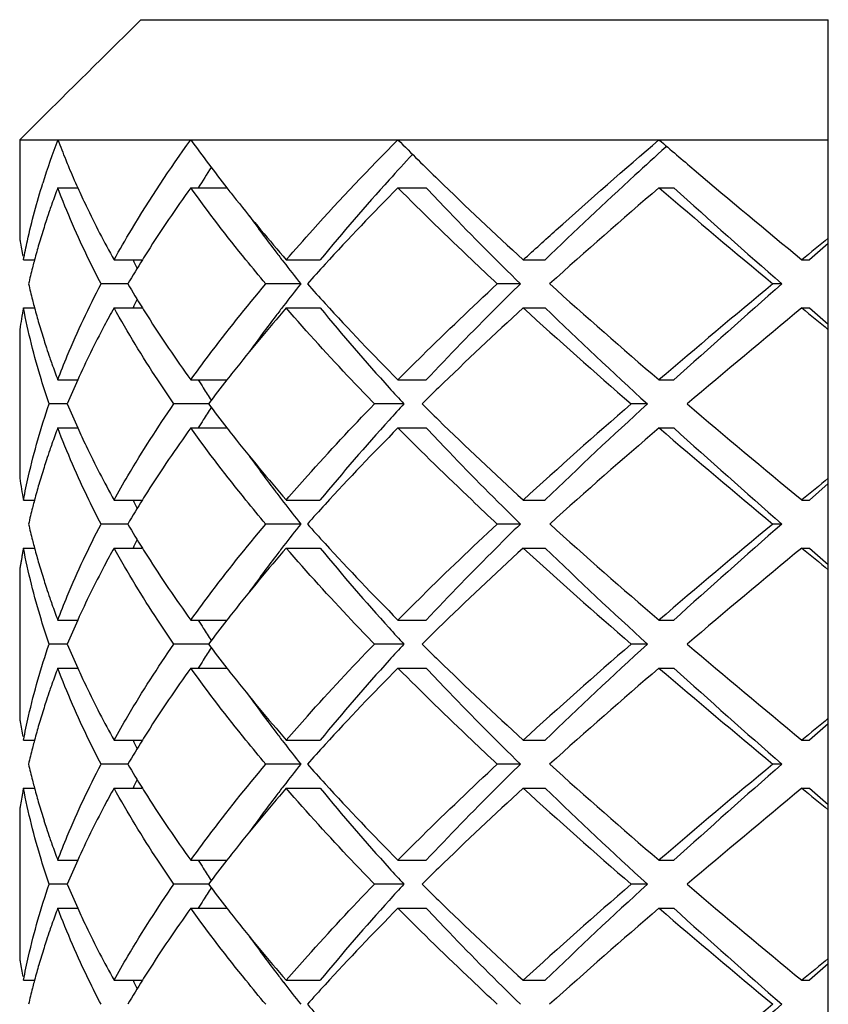
# Model space of a CAD drawing. Units: millimetres. Extents: x -252 to 971, y -221 to 590.
# Drawn here: x 953 to 956, y 129 to 133 of the extents above; entities that cross this region are included whole.
import ezdxf

# ---------------------------------------------------------------- set-up
doc = ezdxf.new("R2010")
doc.units = ezdxf.units.MM
doc.header["$LTSCALE"] = 16.335
doc.layers.get('0').update_dxf_attribs({"linetype": 'CONTINUOUS'})

msp = doc.modelspace()

# ---------------------------------------------------------------- linework, layer by layer
at = {"color": 7, "linetype": 'Continuous'}
for p, q in [((953.1473, 132.9712), (952.9815, 132.8072)), ((953.1473, 132.9712), (956.0103, 132.9712)), ((956.0103, 124.9712), (956.0103, 132.9712)), ((952.9815, 132.8072), (952.9513, 132.7773)), ((952.9513, 132.7773), (952.9257, 132.7519)), ((952.8947, 132.7212), (952.8696, 132.6963)), ((952.9257, 132.7519), (952.8947, 132.7212)), ((952.8696, 132.6963), (952.8421, 132.6692)), ((952.8132, 132.6405), (952.7566, 132.5844)), ((952.8421, 132.6692), (952.8132, 132.6405)), ((952.7566, 132.5844), (952.6425, 132.4712)), ((952.6425, 132.4712), (956.0103, 132.4712)), ((952.6425, 132.4712), (952.6425, 132.062)), ((955.3369, 132.444), (955.333, 132.4405)), ((952.8012, 132.2712), (952.8845, 132.2712)), ((953.3551, 132.2712), (953.5055, 132.2712)), ((953.5053, 132.2712), (953.5096, 132.2657)), ((954.2179, 132.2712), (954.3355, 132.2712)), ((955.3051, 132.2712), (955.3669, 132.2712)), ((952.6449, 132.0469), (952.6458, 132.0411)), ((952.6458, 132.0411), (952.6474, 132.0318)), ((952.6474, 132.0318), (952.6486, 132.0246)), ((952.6486, 132.0246), (952.65, 132.0166)), ((956.0103, 132.0398), (955.9315, 131.9712)), ((952.65, 132.0166), (952.6514, 132.0086)), ((952.6514, 132.0086), (952.6527, 132.0015)), ((952.6527, 132.0015), (952.6544, 131.9922)), ((952.6544, 131.9922), (952.6554, 131.9864)), ((952.6583, 131.9712), (952.7044, 131.9712)), ((952.7042, 131.9712), (952.7022, 131.9636)), ((953.0354, 131.9712), (953.1536, 131.9712)), ((953.7526, 131.9712), (953.894, 131.9712)), ((954.7397, 131.9712), (954.8305, 131.9712)), ((955.9002, 131.9712), (955.9315, 131.9712)), ((953.0927, 131.8712), (952.9815, 131.8712)), ((953.8131, 131.8712), (953.6673, 131.8712)), ((954.7278, 131.8712), (954.6315, 131.8712)), ((955.817, 131.8712), (955.7795, 131.8712)), ((952.7022, 131.779), (952.7042, 131.7712)), ((952.6583, 131.7712), (952.7044, 131.7712)), ((953.0354, 131.7712), (953.1536, 131.7712)), ((953.7526, 131.7712), (953.894, 131.7712)), ((954.7397, 131.7712), (954.8305, 131.7712)), ((955.9002, 131.7712), (955.9315, 131.7712)), ((955.9315, 131.7712), (956.0103, 131.7027)), ((952.6425, 131.6805), (952.6425, 131.062)), ((952.8012, 131.4712), (952.8844, 131.4712)), ((953.3551, 131.4712), (953.5055, 131.4712)), ((954.2179, 131.4712), (954.3355, 131.4712)), ((955.3051, 131.4712), (955.3669, 131.4712)), ((952.8409, 131.3712), (952.7651, 131.3712)), ((953.4287, 131.3712), (953.2847, 131.3712)), ((954.2425, 131.3712), (954.12, 131.3712)), ((955.257, 131.3712), (955.1892, 131.3712)), ((952.8012, 131.2712), (952.8844, 131.2712)), ((953.3551, 131.2712), (953.5055, 131.2712)), ((954.2179, 131.2712), (954.3355, 131.2712)), ((955.3051, 131.2712), (955.3669, 131.2712)), ((956.0103, 131.0398), (955.9315, 130.9712)), ((952.6583, 130.9712), (952.7044, 130.9712)), ((952.7042, 130.9712), (952.7022, 130.9636)), ((953.0354, 130.9712), (953.1536, 130.9712)), ((953.7526, 130.9712), (953.894, 130.9712)), ((954.7397, 130.9712), (954.8305, 130.9712)), ((955.9002, 130.9712), (955.9315, 130.9712)), ((953.0927, 130.8712), (952.9815, 130.8712)), ((953.8131, 130.8712), (953.6673, 130.8712)), ((954.7278, 130.8712), (954.6315, 130.8712)), ((955.817, 130.8712), (955.7795, 130.8712)), ((952.6583, 130.7712), (952.7044, 130.7712)), ((952.7022, 130.7789), (952.7042, 130.7712)), ((953.0354, 130.7712), (953.1536, 130.7712)), ((953.7526, 130.7712), (953.894, 130.7712)), ((954.7397, 130.7712), (954.8305, 130.7712)), ((955.9002, 130.7712), (955.9315, 130.7712)), ((955.9315, 130.7712), (956.0103, 130.7027)), ((952.6425, 130.6805), (952.6425, 130.062)), ((952.8012, 130.4712), (952.8844, 130.4712)), ((953.3551, 130.4712), (953.5055, 130.4712)), ((954.2179, 130.4712), (954.3355, 130.4712)), ((955.3051, 130.4712), (955.3669, 130.4712)), ((952.8409, 130.3712), (952.7651, 130.3712)), ((953.4287, 130.3712), (953.2847, 130.3712)), ((954.2425, 130.3712), (954.12, 130.3712)), ((955.257, 130.3712), (955.1892, 130.3712)), ((952.8012, 130.2712), (952.8844, 130.2712)), ((953.3551, 130.2712), (953.5055, 130.2712)), ((954.2179, 130.2712), (954.3355, 130.2712)), ((955.3051, 130.2712), (955.3669, 130.2712)), ((952.6449, 130.0469), (952.6458, 130.0411)), ((952.6458, 130.0411), (952.6474, 130.0318)), ((952.6474, 130.0318), (952.6486, 130.0246)), ((952.6486, 130.0246), (952.65, 130.0166)), ((952.65, 130.0166), (952.6514, 130.0086)), ((956.0103, 130.0398), (955.9315, 129.9712)), ((952.6514, 130.0086), (952.6527, 130.0015)), ((952.6527, 130.0015), (952.6544, 129.9922)), ((952.6544, 129.9922), (952.6554, 129.9864)), ((952.6583, 129.9712), (952.7044, 129.9712)), ((952.7042, 129.9712), (952.7021, 129.9634)), ((953.0354, 129.9712), (953.1536, 129.9712)), ((953.7526, 129.9712), (953.894, 129.9712)), ((954.7397, 129.9712), (954.8305, 129.9712)), ((955.9002, 129.9712), (955.9315, 129.9712)), ((953.0927, 129.8712), (952.9815, 129.8712)), ((953.8131, 129.8712), (953.6673, 129.8712)), ((954.7278, 129.8712), (954.6315, 129.8712)), ((955.817, 129.8712), (955.7795, 129.8712)), ((952.6583, 129.7712), (952.7044, 129.7712)), ((952.7021, 129.779), (952.7042, 129.7712)), ((953.0354, 129.7712), (953.1536, 129.7712)), ((953.7526, 129.7712), (953.894, 129.7712)), ((954.7397, 129.7712), (954.8305, 129.7712)), ((955.9002, 129.7712), (955.9315, 129.7712)), ((955.9315, 129.7712), (956.0103, 129.7027)), ((952.65, 129.7258), (952.6486, 129.7178)), ((952.6514, 129.7338), (952.65, 129.7258)), ((952.6527, 129.741), (952.6514, 129.7338)), ((952.6544, 129.7503), (952.6527, 129.741)), ((952.6554, 129.7561), (952.6544, 129.7503)), ((952.6458, 129.7014), (952.6449, 129.6956)), ((952.6474, 129.7107), (952.6458, 129.7014)), ((952.6486, 129.7178), (952.6474, 129.7107)), ((952.6425, 129.6805), (952.6425, 129.062)), ((952.8012, 129.4712), (952.8844, 129.4712)), ((953.3551, 129.4712), (953.5055, 129.4712)), ((954.2179, 129.4712), (954.3355, 129.4712)), ((955.3051, 129.4712), (955.3669, 129.4712)), ((952.8409, 129.3712), (952.7651, 129.3712)), ((953.4287, 129.3712), (953.2847, 129.3712)), ((954.2425, 129.3712), (954.12, 129.3712)), ((955.257, 129.3712), (955.1892, 129.3712)), ((952.8012, 129.2712), (952.8844, 129.2712)), ((953.3551, 129.2712), (953.5055, 129.2712)), ((954.2179, 129.2712), (954.3355, 129.2712)), ((955.3051, 129.2712), (955.3669, 129.2712)), ((952.6449, 129.0469), (952.6458, 129.0411)), ((952.6458, 129.0411), (952.6474, 129.0318)), ((952.6474, 129.0318), (952.6486, 129.0246)), ((956.0103, 129.0398), (955.9315, 128.9712)), ((952.6486, 129.0246), (952.65, 129.0166)), ((952.65, 129.0166), (952.6514, 129.0086)), ((952.6514, 129.0086), (952.6527, 129.0015)), ((952.6527, 129.0015), (952.6544, 128.9922)), ((952.6544, 128.9922), (952.6554, 128.9864)), ((952.6583, 128.9712), (952.7044, 128.9712)), ((952.7042, 128.9712), (952.7022, 128.9636)), ((953.0354, 128.9712), (953.1536, 128.9712)), ((953.7526, 128.9712), (953.894, 128.9712)), ((954.7397, 128.9712), (954.8305, 128.9712)), ((955.9002, 128.9712), (955.9315, 128.9712))]:
    msp.add_line(p, q, dxfattribs=at)
for centre, radius, start, end in [((955.7809, 131.3411), 3.1868, 159.2292, 162.676), ((955.9754, 133.6732), 3.3941, 200.7399, 202.2504), ((958.5138, 136.1881), 6.3583, 215.77318, 218.02702), ((963.4648, 141.6388), 13.021, 224.75327, 225.79561), ((962.4501, 124.8335), 11.1437, 137.16224, 137.90385), ((956.0776, 133.7145), 3.5044, 202.2435, 202.8116), ((956.1624, 133.7504), 3.5965, 202.8134, 204.2846), ((958.0283, 129.3792), 5.4692, 147.0243, 148.0765), ((955.8768, 131.1066), 3.2887, 159.2596, 160.4965), ((957.8837, 129.007), 5.5824, 144.2159, 147.5194), ((961.3218, 125.8487), 9.6259, 137.88557, 140.50244), ((962.1304, 124.4221), 11.1453, 135.23016, 137.49341), ((965.352, 143.5807), 15.7289, 225.7993, 227.56919), ((971.8417, 112.9862), 25.4042, 130.61259, 131.97961), ((981.8805, 163.3069), 40.859, 229.4271, 230.29724), ((979.4625, 158.9287), 35.9335, 227.88971, 228.84979), ((959.0369, 136.5917), 7.0189, 218.04859, 218.51133), ((955.8143, 131.1289), 3.2224, 160.4991, 160.9814), ((959.5454, 136.9992), 7.6705, 218.52831, 220.9568), ((955.7708, 131.1438), 3.1764, 160.9807, 161.7622), ((959.0928, 136.0962), 6.7619, 215.67725, 217.2367), ((955.6841, 131.1719), 3.0852, 162.3659, 163.053), ((955.7249, 131.159), 3.1281, 161.7627, 162.3661), ((955.3311, 132.4844), 2.7216, 188.9271, 189.2497), ((955.6435, 131.1843), 3.0428, 163.0531, 163.746), ((1001.0491, 77.3311), 70.88, 129.4514, 129.566749), ((955.6076, 131.1948), 3.0054, 163.7462, 164.3688), ((955.574, 131.2042), 2.9705, 164.3687, 165.0355), ((957.3915, 129.3279), 4.9948, 147.5922, 148.0479), ((959.4954, 136.3993), 7.2658, 217.21877, 217.63393), ((955.5368, 131.2141), 2.932, 165.1898, 165.7079), ((957.2376, 129.4236), 4.8136, 148.045, 149.4375), ((956.7665, 133.6572), 4.0223, 204.7807, 205.3048), ((959.7286, 136.5794), 7.5604, 217.63523, 218.51635), ((960.9031, 125.5622), 9.4701, 137.56154, 138.2254), ((955.493, 131.2251), 2.8868, 165.7058, 167.0674), ((955.493, 132.5173), 2.8868, 192.9326, 194.2933), ((957.1945, 134.2927), 4.7633, 210.5551, 211.9623), ((959.79, 127.115), 7.6384, 141.48815, 142.36027), ((960.833, 138.1169), 9.3757, 221.77125, 222.44181), ((970.7559, 149.5201), 23.7589, 227.97305, 229.43475), ((979.5882, 103.154), 37.3033, 129.66129, 130.61438), ((981.7271, 102.2658), 39.3423, 131.1918, 132.0687), ((955.5368, 132.5284), 2.932, 194.2912, 194.8092), ((956.7665, 130.0853), 4.0223, 154.6952, 155.2193), ((959.4954, 127.3431), 7.2658, 142.36607, 142.78123), ((961.8144, 139.0191), 10.7087, 222.46045, 224.81598), ((955.3552, 131.2542), 2.746, 169.1465, 171.0694), ((955.574, 132.5383), 2.9705, 194.9645, 195.6299), ((955.6075, 132.5477), 3.0054, 195.6298, 196.2524), ((957.391, 134.4143), 4.9943, 211.9521, 212.4038), ((957.7503, 134.645), 5.4212, 212.4278, 215.8332), ((959.692, 126.622), 7.8607, 139.07599, 141.5992), ((959.1825, 127.58), 6.8734, 142.77593, 144.30831), ((961.0407, 137.6511), 9.2546, 219.44504, 222.16725), ((965.8638, 119.6191), 16.4748, 132.47088, 134.16108), ((970.2514, 148.7494), 22.9972, 227.58432, 229.08344), ((969.3262, 146.7976), 20.8786, 226.02978, 227.63432), ((986.1293, 95.164), 47.4751, 129.54889, 130.30108), ((1001.0491, 186.4114), 70.88, 230.433251, 230.5486), ((955.6434, 132.5581), 3.0427, 196.2525, 196.9454), ((955.684, 132.5705), 3.0851, 196.9455, 197.6327), ((955.7249, 132.5835), 3.128, 197.6325, 198.236), ((955.7707, 132.5986), 3.1763, 198.2365, 199.0183), ((955.8142, 132.6136), 3.2223, 199.0176, 199.5001), ((955.8767, 132.6359), 3.2887, 199.5027, 200.7404), ((958.998, 127.1814), 6.9694, 141.65939, 142.01001), ((956.1749, 129.9867), 3.6101, 155.7193, 157.4489), ((957.935, 134.3044), 5.3589, 211.917, 212.3378), ((958.7799, 127.3514), 6.6929, 142.00759, 143.08597), ((958.0545, 134.3802), 5.5004, 212.3388, 212.975), ((962.2766, 138.7508), 10.9089, 222.09091, 222.56841), ((963.9344, 121.6259), 13.691, 134.21988, 134.61813), ((956.1464, 132.7434), 3.579, 202.5436, 204.2883), ((958.7189, 135.3444), 6.6161, 216.90776, 217.99868), ((962.2766, 123.9917), 10.9089, 137.43159, 137.90909), ((963.935, 141.1171), 13.6918, 225.38187, 225.78104), ((969.3095, 115.0515), 21.5804, 130.86734, 132.46489), ((970.2532, 114.9566), 22.2335, 132.41457, 133.92133), ((983.174, 164.047), 42.8703, 229.65852, 230.49151), ((958.0545, 128.3623), 5.5004, 147.025, 147.6612), ((957.935, 128.438), 5.3589, 147.6622, 148.083), ((961.3224, 124.8483), 9.6266, 137.88536, 140.50235), ((965.3534, 142.5821), 15.7309, 225.79977, 227.5691), ((955.8768, 130.1066), 3.2888, 159.2596, 160.4954), ((957.8834, 128.0072), 5.5821, 144.2159, 147.5219), ((958.9976, 135.5608), 6.9689, 217.98999, 218.33882), ((962.1304, 123.4221), 11.1453, 135.23016, 137.49341), ((971.8418, 111.9862), 25.4042, 130.61259, 131.97961), ((981.8805, 162.3069), 40.859, 229.4271, 230.29724), ((979.4625, 157.9287), 35.9335, 227.88971, 228.84979), ((955.8144, 130.1288), 3.2225, 160.498, 160.98), ((959.5041, 135.9647), 7.6167, 218.35871, 220.96442), ((955.7709, 130.1438), 3.1765, 160.9794, 161.7604), ((955.7251, 130.1589), 3.1282, 161.7609, 162.3642), ((959.0932, 135.0965), 6.7623, 215.67902, 217.23666), ((955.6842, 130.1719), 3.0854, 162.364, 163.0509), ((955.3552, 131.4883), 2.746, 188.9306, 190.8535), ((955.6077, 130.1948), 3.0055, 163.7442, 164.3669), ((955.6436, 130.1843), 3.0429, 163.051, 163.7441), ((1001.0491, 76.3311), 70.88, 129.4514, 129.566749), ((955.5741, 130.2042), 2.9706, 164.3668, 165.0354), ((957.3912, 128.3281), 4.9945, 147.5949, 148.0479), ((959.4954, 135.3993), 7.2658, 217.21877, 217.63393), ((955.5369, 130.2141), 2.9321, 165.1883, 165.7067), ((957.2376, 128.4236), 4.8136, 148.045, 149.4375), ((956.7665, 132.6572), 4.0223, 204.7807, 205.3048), ((959.7286, 135.5794), 7.5604, 217.63523, 218.51635), ((955.493, 130.2251), 2.8869, 165.7046, 167.0674), ((960.9031, 124.5622), 9.4701, 137.56154, 138.2254), ((955.493, 131.5173), 2.8868, 192.9326, 194.2941), ((957.1945, 133.2927), 4.7633, 210.5551, 211.9623), ((959.79, 126.115), 7.6384, 141.48815, 142.36027), ((960.833, 137.1169), 9.3757, 221.77125, 222.44181), ((970.7559, 148.5201), 23.7589, 227.97305, 229.43475), ((979.5882, 102.154), 37.3033, 129.66129, 130.61438), ((981.7271, 101.2658), 39.3423, 131.1918, 132.0687), ((955.5368, 131.5284), 2.932, 194.292, 194.8102), ((956.7665, 129.0853), 4.0223, 154.6952, 155.2193), ((955.3696, 130.2515), 2.7606, 169.4682, 169.7874), ((955.38, 130.2496), 2.7712, 169.1498, 169.4682), ((955.574, 131.5383), 2.9705, 194.9645, 195.6312), ((957.3915, 133.4146), 4.9949, 211.9521, 212.4085), ((959.6915, 125.6224), 7.8601, 139.07595, 141.60202), ((959.4954, 126.3431), 7.2658, 142.36607, 142.78123), ((961.0407, 136.6511), 9.2546, 219.44504, 222.16725), ((961.8144, 138.0191), 10.7087, 222.46045, 224.81598), ((965.8634, 118.6195), 16.4742, 132.47086, 134.16161), ((970.2514, 147.7494), 22.9972, 227.58432, 229.08344), ((969.3262, 145.7976), 20.8786, 226.02978, 227.63432), ((986.1293, 94.164), 47.4751, 129.54889, 130.30108), ((1001.0491, 185.4114), 70.88, 230.433251, 230.5486), ((955.3403, 130.2566), 2.7309, 170.4285, 170.7503), ((955.3497, 130.255), 2.7404, 170.1075, 170.4285), ((955.3595, 130.2533), 2.7503, 169.7874, 170.1075), ((955.6076, 131.5477), 3.0054, 195.6312, 196.2538), ((957.7508, 133.6454), 5.4219, 212.4324, 215.833), ((959.1825, 126.58), 6.8734, 142.77592, 144.30845), ((955.3311, 130.2581), 2.7216, 170.7503, 171.0729), ((955.6435, 131.5582), 3.0428, 196.2539, 196.9469), ((955.6841, 131.5705), 3.0852, 196.947, 197.634), ((955.7249, 131.5835), 3.1281, 197.6339, 198.2372), ((955.7708, 131.5987), 3.1764, 198.2377, 199.0193), ((955.8143, 131.6136), 3.2224, 199.0186, 199.5009), ((955.8768, 131.6359), 3.2887, 199.5035, 200.7404), ((958.9974, 126.1819), 6.9687, 141.66236, 142.01002), ((956.1749, 128.9867), 3.6101, 155.7193, 157.4489), ((957.935, 133.3044), 5.3589, 211.917, 212.3378), ((958.7799, 126.3514), 6.6929, 142.00759, 143.08597), ((958.0545, 133.3802), 5.5004, 212.3388, 212.975), ((962.2766, 137.7508), 10.9089, 222.09091, 222.56841), ((963.9341, 120.6263), 13.6905, 134.22045, 134.61814), ((956.1464, 131.7434), 3.579, 202.5436, 204.2883), ((958.0545, 127.3623), 5.5004, 147.025, 147.6612), ((958.7189, 134.3444), 6.6161, 216.90776, 217.99868), ((962.2766, 122.9917), 10.9089, 137.43159, 137.90909), ((963.9349, 140.117), 13.6916, 225.38187, 225.78083), ((969.3095, 114.0515), 21.5804, 130.86734, 132.46489), ((970.2532, 113.9566), 22.2335, 132.41457, 133.92133), ((983.1739, 163.047), 42.8703, 229.65852, 230.49151), ((957.935, 127.438), 5.3589, 147.6622, 148.083), ((961.3224, 123.8483), 9.6266, 137.88536, 140.50235), ((965.3532, 141.5819), 15.7306, 225.79957, 227.56912), ((955.8767, 129.1066), 3.2886, 159.2596, 160.4989), ((957.8834, 127.0072), 5.582, 144.2159, 147.5221), ((958.9973, 134.5605), 6.9685, 217.98998, 218.33718), ((962.1304, 122.4221), 11.1453, 135.23016, 137.49341), ((971.8417, 110.9862), 25.4042, 130.61259, 131.97961), ((981.8804, 161.3069), 40.859, 229.4271, 230.29724), ((979.4625, 156.9287), 35.9335, 227.88971, 228.84979), ((959.5037, 134.9644), 7.6162, 218.35711, 220.96449), ((955.7706, 129.1439), 3.1762, 160.9838, 161.7662), ((955.8141, 129.1289), 3.2222, 160.5016, 160.9845), ((955.7247, 129.159), 3.1278, 161.7667, 162.3704), ((959.0931, 134.0965), 6.7623, 215.67894, 217.23666), ((955.6838, 129.172), 3.0849, 162.3702, 163.0576), ((955.3311, 130.4844), 2.7216, 188.9271, 189.2497), ((955.6432, 129.1844), 3.0425, 163.0577, 163.7504), ((1001.0491, 75.3311), 70.88, 129.4514, 129.566749), ((955.6074, 129.1948), 3.0052, 163.7506, 164.373), ((955.5739, 129.2042), 2.9704, 164.3729, 165.0355), ((957.2376, 127.4236), 4.8136, 148.045, 149.4375), ((956.7665, 131.6572), 4.0223, 204.7807, 205.3048), ((957.3912, 127.3281), 4.9945, 147.5951, 148.0479), ((959.4954, 134.3993), 7.2658, 217.21877, 217.63393), ((955.4929, 129.2252), 2.8868, 165.7085, 167.0674), ((955.5367, 129.2141), 2.9319, 165.193, 165.7106), ((959.7286, 134.5794), 7.5604, 217.63523, 218.51635), ((960.9031, 123.5622), 9.4701, 137.56154, 138.2254), ((955.4929, 130.5173), 2.8868, 192.9326, 194.2921), ((957.1945, 132.2927), 4.7633, 210.5551, 211.9623), ((959.79, 125.115), 7.6384, 141.48815, 142.36027), ((960.833, 136.1169), 9.3757, 221.77125, 222.44181), ((970.7559, 147.5201), 23.7589, 227.97305, 229.43475), ((979.5882, 101.154), 37.3033, 129.66129, 130.61438), ((981.7271, 100.2658), 39.3423, 131.1918, 132.0687), ((955.38, 129.2496), 2.7712, 169.1498, 169.4684), ((955.5367, 130.5284), 2.9319, 194.29, 194.8077), ((955.5739, 130.5383), 2.9704, 194.9645, 195.628), ((956.7665, 128.0853), 4.0223, 154.6952, 155.2193), ((957.3911, 132.4143), 4.9944, 211.9521, 212.4042), ((959.6919, 124.6221), 7.8606, 139.07598, 141.59967), ((959.4954, 125.3431), 7.2658, 142.36607, 142.78123), ((961.0407, 135.6511), 9.2546, 219.44504, 222.16725), ((961.8144, 137.0191), 10.7087, 222.46045, 224.81598), ((965.864, 117.6188), 16.4751, 132.47088, 134.16077), ((970.2514, 146.7494), 22.9972, 227.58432, 229.08344), ((969.3262, 144.7976), 20.8786, 226.02978, 227.63432), ((986.1293, 93.164), 47.4751, 129.54889, 130.30108), ((1001.0491, 184.4114), 70.88, 230.433251, 230.5486), ((955.6074, 130.5476), 3.0053, 195.628, 196.2504), ((957.7503, 132.645), 5.4213, 212.4282, 215.8331), ((959.1825, 125.58), 6.8734, 142.77593, 144.30833), ((955.3311, 129.2581), 2.7216, 170.7505, 171.0729), ((955.6433, 130.5581), 3.0426, 196.2505, 196.9433), ((955.6839, 130.5705), 3.085, 196.9434, 197.6307), ((955.7247, 130.5834), 3.1279, 197.6305, 198.2341), ((955.7706, 130.5986), 3.1762, 198.2346, 199.0169), ((955.8141, 130.6136), 3.2222, 199.0162, 199.499), ((955.8767, 130.6359), 3.2887, 199.5016, 200.7404), ((958.9979, 125.1815), 6.9692, 141.65988, 142.01001), ((956.1749, 127.9867), 3.6101, 155.7193, 157.4489), ((957.935, 132.3044), 5.3589, 211.917, 212.3378), ((958.0545, 132.3802), 5.5004, 212.3388, 212.975), ((958.7799, 125.3514), 6.6929, 142.00759, 143.08597), ((962.2766, 136.7508), 10.9089, 222.09091, 222.56841), ((963.9346, 119.6257), 13.6913, 134.21954, 134.61813), ((956.1464, 130.7434), 3.579, 202.5436, 204.2883), ((958.0545, 126.3623), 5.5004, 147.025, 147.6612), ((958.7189, 133.3444), 6.6161, 216.90776, 217.99868), ((962.2766, 121.9917), 10.9089, 137.43159, 137.90909), ((963.9344, 139.1166), 13.691, 225.38187, 225.78013), ((969.3095, 113.0515), 21.5805, 130.86734, 132.46489), ((970.2532, 112.9566), 22.2335, 132.41457, 133.92133), ((983.1739, 162.0469), 42.8703, 229.65852, 230.49151), ((957.935, 126.438), 5.3589, 147.6622, 148.083), ((961.3224, 122.8483), 9.6266, 137.88536, 140.50235), ((965.3526, 140.5812), 15.7297, 225.79889, 227.56916), ((955.8768, 128.1066), 3.2888, 159.2596, 160.4958), ((957.8837, 126.0071), 5.5823, 144.2159, 147.5196), ((958.9967, 133.5601), 6.9678, 217.98997, 218.33394), ((959.5029, 133.9637), 7.6152, 218.35393, 220.96464), ((962.1304, 121.4221), 11.1453, 135.23016, 137.49341), ((971.8417, 109.9862), 25.4042, 130.61259, 131.97961), ((981.8805, 160.3069), 40.859, 229.4271, 230.29724), ((979.4625, 155.9287), 35.9335, 227.88971, 228.84979), ((955.8143, 128.1289), 3.2224, 160.4985, 160.9806), ((955.7709, 128.1438), 3.1765, 160.9799, 161.7612), ((959.0931, 133.0965), 6.7622, 215.67878, 217.23667), ((955.725, 128.1589), 3.1282, 161.7617, 162.365), ((955.6435, 128.1843), 3.0429, 163.0519, 163.7449), ((955.6841, 128.1719), 3.0853, 162.3648, 163.0518), ((955.3311, 129.4844), 2.7216, 188.9271, 189.2496), ((955.6077, 128.1948), 3.0055, 163.7451, 164.3677), ((1001.0491, 74.3311), 70.88, 129.4514, 129.566749), ((955.574, 128.2042), 2.9706, 164.3676, 165.0354), ((957.3914, 126.3279), 4.9948, 147.5924, 148.0479), ((959.4954, 133.3993), 7.2658, 217.21877, 217.63393), ((955.5369, 128.2141), 2.9321, 165.1889, 165.7072), ((957.2376, 126.4236), 4.8136, 148.045, 149.4375), ((956.7665, 130.6572), 4.0223, 204.7807, 205.3048), ((959.7286, 133.5794), 7.5604, 217.63523, 218.51635), ((960.9031, 122.5622), 9.4701, 137.56154, 138.2254), ((955.493, 128.2251), 2.8869, 165.7051, 167.0674), ((960.833, 135.1169), 9.3757, 221.77125, 222.44181), ((979.5882, 100.154), 37.3033, 129.66129, 130.61438), ((981.7271, 99.2658), 39.3423, 131.1918, 132.0687)]:
    msp.add_arc(centre, radius, start, end, dxfattribs=at)
for points, knots in [([(953.0354, 131.9712), (953.0588, 132.0133), (953.1578, 132.1846), (953.2676, 132.3497), (953.3551, 132.4712)], [0, 0, 0, 0, 0.243121, 1, 1, 1, 1]), ([(953.7526, 131.9712), (953.789, 132.0133), (953.9398, 132.1839), (954.0968, 132.349), (954.2179, 132.4712)], [0, 0, 0, 0, 0.244113, 1, 1, 1, 1]), ([(954.7397, 131.9712), (954.7855, 132.0131), (954.9718, 132.1821), (955.1613, 132.3478), (955.3051, 132.4712)], [0, 0, 0, 0, 0.246467, 1, 1, 1, 1]), ([(955.3051, 132.4712), (955.3538, 132.4294), (955.551, 132.2613), (955.75, 132.0954), (955.9002, 131.9712)], [0, 0, 0, 0, 0.247817, 1, 1, 1, 1]), ([(955.333, 132.4405), (955.29, 132.4015), (955.1208, 132.247), (954.9537, 132.0901), (954.8305, 131.9712)], [0, 0, 0, 0, 0.253013, 1, 1, 1, 1]), ([(952.6583, 131.9712), (952.6634, 131.9979), (952.6856, 132.1052), (952.7141, 132.2113), (952.7386, 132.29)], [0, 0, 0, 0, 0.247456, 1, 1, 1, 1]), ([(952.9815, 131.8712), (952.9642, 131.9043), (952.8983, 132.035), (952.8398, 132.1693), (952.8012, 132.2712)], [0, 0, 0, 0, 0.255154, 1, 1, 1, 1]), ([(952.8842, 132.2712), (952.8955, 132.2461), (952.9427, 132.1445), (952.9943, 132.045), (953.0354, 131.9712)], [0, 0, 0, 0, 0.246122, 1, 1, 1, 1]), ([(953.6673, 131.8712), (953.6396, 131.9043), (953.5319, 132.0348), (953.4287, 132.169), (953.3551, 132.2712)], [0, 0, 0, 0, 0.255396, 1, 1, 1, 1]), ([(954.6315, 131.8712), (954.5958, 131.9044), (954.4561, 132.0357), (954.3187, 132.1696), (954.2179, 132.2712)], [0, 0, 0, 0, 0.253808, 1, 1, 1, 1]), ([(954.3355, 132.2712), (954.367, 132.2377), (954.4957, 132.1024), (954.6274, 131.9699), (954.7278, 131.8712)], [0, 0, 0, 0, 0.246284, 1, 1, 1, 1]), ([(952.8012, 131.4712), (952.8139, 131.5048), (952.8679, 131.6408), (952.9304, 131.7733), (952.9815, 131.8712)], [0, 0, 0, 0, 0.245117, 1, 1, 1, 1]), ([(953.3551, 131.4712), (953.3793, 131.5048), (953.4796, 131.6411), (953.5852, 131.7733), (953.6673, 131.8712)], [0, 0, 0, 0, 0.244619, 1, 1, 1, 1]), ([(954.2179, 131.4712), (954.2512, 131.5048), (954.3869, 131.6402), (954.5256, 131.7727), (954.6315, 131.8712)], [0, 0, 0, 0, 0.246084, 1, 1, 1, 1]), ([(954.7278, 131.8712), (954.694, 131.8381), (954.5613, 131.7066), (954.431, 131.5728), (954.3355, 131.4712)], [0, 0, 0, 0, 0.253615, 1, 1, 1, 1]), ([(952.7651, 131.3712), (952.7538, 131.4044), (952.7113, 131.5358), (952.6777, 131.67), (952.6583, 131.7712)], [0, 0, 0, 0, 0.253717, 1, 1, 1, 1]), ([(953.0354, 131.7712), (953.0215, 131.7464), (952.9681, 131.648), (952.9185, 131.5474), (952.8842, 131.4712)], [0, 0, 0, 0, 0.254014, 1, 1, 1, 1]), ([(953.2847, 131.3712), (953.2619, 131.4043), (953.1742, 131.5347), (953.0922, 131.669), (953.0354, 131.7712)], [0, 0, 0, 0, 0.255632, 1, 1, 1, 1]), ([(954.12, 131.3712), (954.0879, 131.4044), (953.9627, 131.5352), (953.8409, 131.6693), (953.7526, 131.7712)], [0, 0, 0, 0, 0.254721, 1, 1, 1, 1]), ([(952.6583, 130.9712), (952.6647, 131.0047), (952.6932, 131.1398), (952.7315, 131.2728), (952.7651, 131.3712)], [0, 0, 0, 0, 0.246709, 1, 1, 1, 1]), ([(953.0354, 130.9712), (953.054, 131.0048), (953.1322, 131.1411), (953.2173, 131.2735), (953.2847, 131.3712)], [0, 0, 0, 0, 0.244494, 1, 1, 1, 1]), ([(953.7526, 130.9712), (953.7816, 131.0048), (953.9013, 131.1407), (954.0249, 131.2731), (954.12, 131.3712)], [0, 0, 0, 0, 0.245219, 1, 1, 1, 1]), ([(952.9815, 130.8712), (952.9642, 130.9043), (952.8983, 131.035), (952.8398, 131.1693), (952.8012, 131.2712)], [0, 0, 0, 0, 0.255154, 1, 1, 1, 1]), ([(952.8842, 131.2712), (952.8955, 131.2461), (952.9427, 131.1445), (952.9943, 131.045), (953.0354, 130.9712)], [0, 0, 0, 0, 0.246112, 1, 1, 1, 1]), ([(953.6673, 130.8712), (953.6396, 130.9043), (953.5319, 131.0348), (953.4287, 131.169), (953.3551, 131.2712)], [0, 0, 0, 0, 0.255396, 1, 1, 1, 1]), ([(954.6315, 130.8712), (954.5958, 130.9044), (954.4561, 131.0357), (954.3187, 131.1696), (954.2179, 131.2712)], [0, 0, 0, 0, 0.253808, 1, 1, 1, 1]), ([(954.3355, 131.2712), (954.367, 131.2377), (954.4957, 131.1024), (954.6274, 130.9699), (954.7278, 130.8712)], [0, 0, 0, 0, 0.246284, 1, 1, 1, 1]), ([(952.8012, 130.4712), (952.8139, 130.5048), (952.8679, 130.6408), (952.9304, 130.7733), (952.9815, 130.8712)], [0, 0, 0, 0, 0.245117, 1, 1, 1, 1]), ([(953.3551, 130.4712), (953.3793, 130.5048), (953.4796, 130.6411), (953.5852, 130.7733), (953.6673, 130.8712)], [0, 0, 0, 0, 0.244619, 1, 1, 1, 1]), ([(954.2179, 130.4712), (954.2512, 130.5048), (954.3869, 130.6402), (954.5256, 130.7727), (954.6315, 130.8712)], [0, 0, 0, 0, 0.246084, 1, 1, 1, 1]), ([(954.7278, 130.8712), (954.694, 130.8381), (954.5613, 130.7066), (954.431, 130.5728), (954.3355, 130.4712)], [0, 0, 0, 0, 0.253615, 1, 1, 1, 1]), ([(952.7651, 130.3712), (952.7538, 130.4044), (952.7113, 130.5358), (952.6777, 130.67), (952.6583, 130.7712)], [0, 0, 0, 0, 0.253717, 1, 1, 1, 1]), ([(953.0354, 130.7712), (953.0215, 130.7464), (952.9681, 130.648), (952.9185, 130.5474), (952.8842, 130.4712)], [0, 0, 0, 0, 0.254014, 1, 1, 1, 1]), ([(953.2847, 130.3712), (953.2619, 130.4043), (953.1742, 130.5347), (953.0922, 130.669), (953.0354, 130.7712)], [0, 0, 0, 0, 0.255632, 1, 1, 1, 1]), ([(954.12, 130.3712), (954.0879, 130.4044), (953.9627, 130.5352), (953.8409, 130.6693), (953.7526, 130.7712)], [0, 0, 0, 0, 0.254721, 1, 1, 1, 1]), ([(952.6583, 129.9712), (952.6647, 130.0047), (952.6932, 130.1398), (952.7315, 130.2728), (952.7651, 130.3712)], [0, 0, 0, 0, 0.246709, 1, 1, 1, 1]), ([(953.0354, 129.9712), (953.054, 130.0048), (953.1322, 130.1411), (953.2173, 130.2735), (953.2847, 130.3712)], [0, 0, 0, 0, 0.244494, 1, 1, 1, 1]), ([(953.7526, 129.9712), (953.7816, 130.0048), (953.9013, 130.1407), (954.0249, 130.2731), (954.12, 130.3712)], [0, 0, 0, 0, 0.245219, 1, 1, 1, 1]), ([(952.9815, 129.8712), (952.9642, 129.9043), (952.8983, 130.035), (952.8398, 130.1693), (952.8012, 130.2712)], [0, 0, 0, 0, 0.255154, 1, 1, 1, 1]), ([(952.8842, 130.2712), (952.8955, 130.2461), (952.9427, 130.1445), (952.9943, 130.045), (953.0354, 129.9712)], [0, 0, 0, 0, 0.246112, 1, 1, 1, 1]), ([(953.6673, 129.8712), (953.6396, 129.9043), (953.5319, 130.0348), (953.4287, 130.169), (953.3551, 130.2712)], [0, 0, 0, 0, 0.255396, 1, 1, 1, 1]), ([(954.6315, 129.8712), (954.5958, 129.9044), (954.4561, 130.0357), (954.3187, 130.1696), (954.2179, 130.2712)], [0, 0, 0, 0, 0.253808, 1, 1, 1, 1]), ([(954.3355, 130.2712), (954.367, 130.2377), (954.4957, 130.1024), (954.6274, 129.9699), (954.7278, 129.8712)], [0, 0, 0, 0, 0.246284, 1, 1, 1, 1]), ([(952.8012, 129.4712), (952.8139, 129.5048), (952.8679, 129.6408), (952.9304, 129.7733), (952.9815, 129.8712)], [0, 0, 0, 0, 0.245117, 1, 1, 1, 1]), ([(953.3551, 129.4712), (953.3793, 129.5048), (953.4796, 129.6411), (953.5852, 129.7733), (953.6673, 129.8712)], [0, 0, 0, 0, 0.244619, 1, 1, 1, 1]), ([(954.2179, 129.4712), (954.2512, 129.5048), (954.3869, 129.6402), (954.5256, 129.7727), (954.6315, 129.8712)], [0, 0, 0, 0, 0.246084, 1, 1, 1, 1]), ([(954.7278, 129.8712), (954.694, 129.8381), (954.5613, 129.7066), (954.431, 129.5728), (954.3355, 129.4712)], [0, 0, 0, 0, 0.253615, 1, 1, 1, 1]), ([(952.7651, 129.3712), (952.7538, 129.4044), (952.7113, 129.5358), (952.6777, 129.67), (952.6583, 129.7712)], [0, 0, 0, 0, 0.253717, 1, 1, 1, 1]), ([(953.0354, 129.7712), (953.0215, 129.7464), (952.9681, 129.648), (952.9185, 129.5474), (952.8842, 129.4712)], [0, 0, 0, 0, 0.254014, 1, 1, 1, 1]), ([(953.2847, 129.3712), (953.2619, 129.4043), (953.1742, 129.5347), (953.0922, 129.669), (953.0354, 129.7712)], [0, 0, 0, 0, 0.255632, 1, 1, 1, 1]), ([(954.12, 129.3712), (954.0879, 129.4044), (953.9627, 129.5352), (953.8409, 129.6693), (953.7526, 129.7712)], [0, 0, 0, 0, 0.254721, 1, 1, 1, 1]), ([(952.6583, 128.9712), (952.6647, 129.0047), (952.6932, 129.1398), (952.7315, 129.2728), (952.7651, 129.3712)], [0, 0, 0, 0, 0.246709, 1, 1, 1, 1]), ([(953.0354, 128.9712), (953.054, 129.0048), (953.1322, 129.1411), (953.2173, 129.2735), (953.2847, 129.3712)], [0, 0, 0, 0, 0.244494, 1, 1, 1, 1]), ([(953.7526, 128.9712), (953.7816, 129.0048), (953.9013, 129.1407), (954.0249, 129.2731), (954.12, 129.3712)], [0, 0, 0, 0, 0.245219, 1, 1, 1, 1]), ([(952.9815, 128.8712), (952.9642, 128.9043), (952.8983, 129.035), (952.8398, 129.1693), (952.8012, 129.2712)], [0, 0, 0, 0, 0.255154, 1, 1, 1, 1]), ([(952.8842, 129.2712), (952.8955, 129.2461), (952.9427, 129.1445), (952.9943, 129.045), (953.0354, 128.9712)], [0, 0, 0, 0, 0.246112, 1, 1, 1, 1]), ([(953.6673, 128.8712), (953.6396, 128.9043), (953.5319, 129.0348), (953.4287, 129.169), (953.3551, 129.2712)], [0, 0, 0, 0, 0.255396, 1, 1, 1, 1]), ([(954.6315, 128.8712), (954.5958, 128.9044), (954.4561, 129.0357), (954.3187, 129.1696), (954.2179, 129.2712)], [0, 0, 0, 0, 0.253808, 1, 1, 1, 1]), ([(954.3355, 129.2712), (954.367, 129.2377), (954.4957, 129.1024), (954.6274, 128.9699), (954.7278, 128.8712)], [0, 0, 0, 0, 0.246284, 1, 1, 1, 1])]:
    msp.add_open_spline(points, degree=3, knots=knots, dxfattribs=at)

doc.saveas('drawing.dxf')
